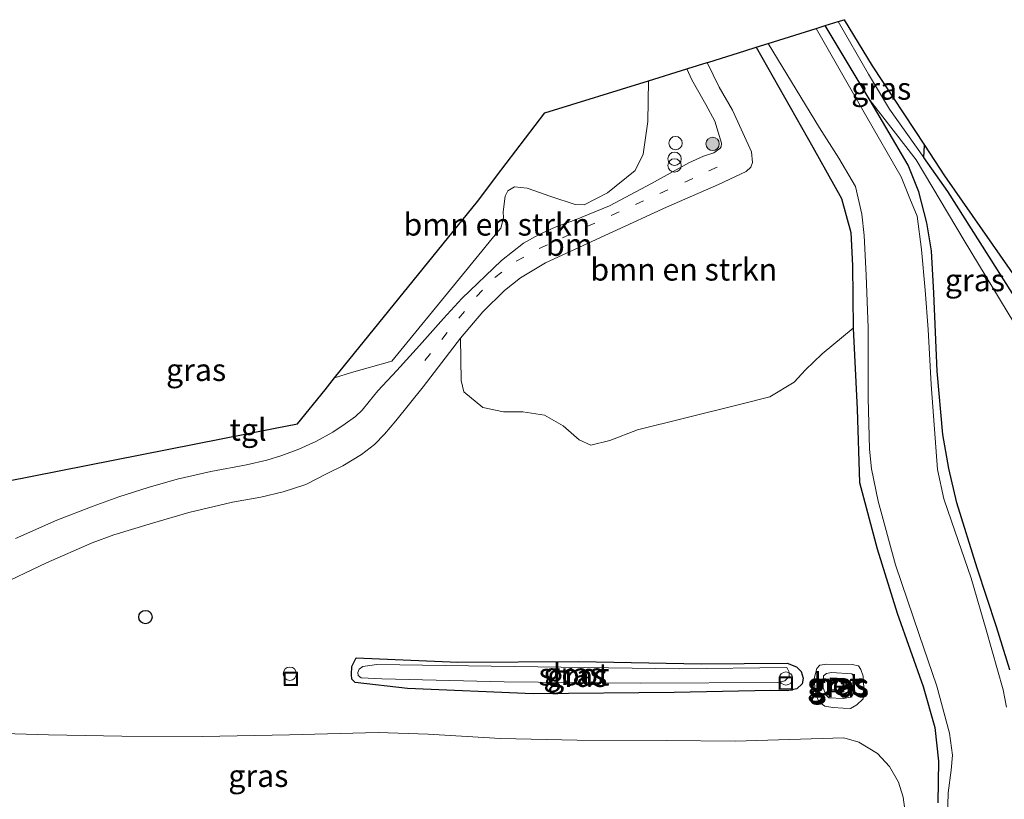
# Model space of a CAD drawing. Units: metres. Extents: x 160000 to 170000, y 375000 to 381171.
# Drawn here: x 161104 to 161214, y 379648 to 379736 of the extents above; entities that cross this region are included whole.
import ezdxf
from ezdxf.enums import TextEntityAlignment as Align

# ---------------------------------------------------------------- set-up
doc = ezdxf.new("R2010")
doc.units = ezdxf.units.M
doc.linetypes.add('IE-TERREINAFSCHEIDING', pattern=[10, 8, -2])
doc.linetypes.add('VW-1-3_STREEP', pattern=[4, 1, -3])
doc.layers.get('0').update_dxf_attribs({"lineweight": 25})
for name, color, linetype, lineweight in [('B-ME-AL-OVERIG-S-B1', 7, 'Continuous', 18), ('B-ME-GR-BOMENSTRUIKEN-GV-B6', 93, 'Continuous', 18), ('B-ME-GR-BOOM-S-B1', 93, 'Continuous', 18), ('B-ME-GW-INSTEEKWATERGANG-L-B1', 10, 'Continuous', 25), ('B-ME-GW-KRUINLIJN-L-B1', 93, 'Continuous', 18), ('B-ME-GW-TEENLIJN-L-B1', 93, 'Continuous', 18), ('B-ME-IE-GRASLAND-GV-B6', 93, 'Continuous', 18), ('B-ME-IE-GRONDWERKLIJN-GROND_INGERICHT-GV-B6', 253, 'Continuous', 18), ('B-ME-IE-INRICHTINGSELEMENT-S-B1', 253, 'Continuous', 18), ('B-ME-IE-TERREINAFSCHEIDING-HAAG-L-B1', 10, 'Continuous', 25), ('B-ME-IE-TERREINAFSCHEIDING-RASTERHEKWERK-L-B1', 8, 'IE-TERREINAFSCHEIDING', 18), ('B-ME-KG-KADASTRAAL-OPNAMEDTMGRENS-L-B1', 10, 'Continuous', 25), ('B-ME-KL-KABEL-HOOGSPANNINGSMAST-S-B1', 10, 'Continuous', 25), ('B-ME-OG-WATER-GV-B6', 153, 'Continuous', 18), ('B-ME-VH-VERH_SOORT-BETON-OVERIG-GV-B6', 8, 'IE-TERREINAFSCHEIDING-NATUURLIJK-HOUTWAL', 18), ('B-ME-VH-VERH_SOORT-TEGELS-GV-B6', 8, 'Continuous', 18), ('B-ME-VW-MARKERING-13STREEP-045-L-B1', 255, 'VW-1-3_STREEP', 18)]:
    doc.layers.add(name, color=color, linetype=linetype, lineweight=lineweight)
doc.styles.add('NLCS-ISO', font='NLCS-ISO.TTF')
doc.linetypes.add('IE-TERREINAFSCHEIDING-NATUURLIJK-HOUTWAL', pattern='A,7,-1.5,[67,NLCS.SHX,S=0.75,R=45,X=0,Y=0],-1.5,7,-1.5,[70,NLCS.SHX,S=0.75,R=0,X=0,Y=0],-1.5', length=20)

# ---------------------------------------------------------------- blocks, each defined once
blk = doc.blocks.new('dtb')
blk.add_circle((0, 0), 0.75)
blk = doc.blocks.new('put')
for p, q in [((0.75, 0.75), (-0.75, 0.75)), ((-0.75, 0.75), (-0.75, -0.75)), ((0.75, -0.75), (0.75, 0.75)), ((-0.75, -0.75), (0.75, -0.75))]:
    blk.add_line(p, q)
blk.add_lwpolyline([(-0.625, 0.625), (0.625, 0.625), (0.625, -0.625), (-0.625, -0.625)], close=True)
blk = doc.blocks.new('prullenbak')
for centre in [(-0.375, 0), (0.375, 0)]:
    blk.add_circle(centre, 0.75)
blk = doc.blocks.new('boom')
blk.add_hatch(color=256).paths.add_polyline_path([(-0.75, 0, 1), (0.75, 0, 1)])
blk.add_circle((0, 0), 0.75)

msp = doc.modelspace()

# ---------------------------------------------------------------- linework, layer by layer
at = {"layer": 'B-ME-GR-BOMENSTRUIKEN-GV-B6'}
for points in [[(161197.455, 379701.066, 17.061), (161193.994, 379698.178, 17.256), (161192.12, 379696.373, 17.35), (161190.822, 379695.002, 17.436), (161188.082, 379693.341, 17.444), (161184.98, 379692.546, 17.379), (161178.488, 379690.955, 17.328), (161173.223, 379689.653, 17.292), (161170.122, 379688.425, 17.35), (161167.958, 379687.918, 17.393), (161166.659, 379688.495, 17.429), (161164.854, 379690.081, 17.458), (161162.762, 379691.306, 17.436), (161160.309, 379691.665, 17.393), (161158.144, 379691.664, 17.386), (161155.836, 379692.167, 17.386), (161153.67, 379693.897, 17.393), (161153.381, 379695.196, 17.451), (161153.323, 379699.946, 17.674), (161155.837, 379702.911, 17.633), (161158.249, 379705.331, 17.629), (161160.046, 379706.722, 17.647), (161162.86, 379708.413, 17.715), (161170.442, 379711.921, 17.822), (161176.483, 379714.686, 17.867), (161182.308, 379717.245, 17.884), (161185.431, 379718.689, 17.894), (161185.965, 379719.174, 17.877), (161186.169, 379719.698, 17.869), (161186.054, 379720.901, 17.884), (161183.888, 379725.586, 17.912), (161182.403, 379728.174, 17.941), (161181.049, 379730.963, 17.956), (161181.227, 379731.019, 17.965), (161185.306, 379732.295, 17.614), (161186.579, 379732.693, 17.155), (161192.934, 379721.443, 17.191), (161196.148, 379715.674, 17.169), (161197.196, 379711.851, 17.112), (161197.415, 379708.136, 17.141), (161197.455, 379701.066, 17.061)], [(161145.596, 379697.373, 17.695), (161141.054, 379696.09, 17.711), (161139.154, 379695.472, 17.773), (161155.221, 379715.339, 17.84), (161156.954, 379717.632, 17.84), (161157.371, 379718.184, 17.84), (161162.776, 379725.303, 17.659), (161174.467, 379728.905, 17.938), (161174.36, 379724.315, 17.863), (161173.852, 379720.633, 17.892), (161172.95, 379718.802, 17.847), (161169.829, 379716.309, 17.888), (161167.199, 379714.947, 18.04), (161166.212, 379715.007, 18.007), (161163.476, 379715.887, 17.962), (161160.801, 379716.829, 17.872), (161159.382, 379716.991, 17.814), (161158.622, 379716.537, 17.761), (161158.314, 379715.92, 17.72), (161158.112, 379714.172, 17.909), (161158.154, 379713.473, 17.913), (161157.847, 379712.321, 17.909), (161157.191, 379711.579, 17.872), (161153.21, 379706.659, 17.728), (161145.596, 379697.373, 17.695)]]:
    msp.add_polyline3d(points, dxfattribs=at)
at = {"layer": 'B-ME-GW-INSTEEKWATERGANG-L-B1'}
for points in [[(161215.095, 379662.619, 17.127), (161213.577, 379667.488, 17.12), (161211.409, 379674.087, 17.041), (161209.132, 379681.444, 17.004), (161208.228, 379685.303, 17.048), (161207.54, 379689.126, 17.048), (161206.922, 379696.232, 16.99), (161206.556, 379704.997, 16.954), (161206.301, 379709.758, 16.95), (161205.758, 379712.932, 16.922), (161204.854, 379716.43, 16.824), (161203.662, 379719.423, 16.792), (161199.401, 379726.671, 16.784), (161194.335, 379735.113, 16.791)], [(161186.579, 379732.693, 17.155), (161192.934, 379721.443, 17.191), (161196.148, 379715.674, 17.169), (161197.196, 379711.851, 17.112), (161197.415, 379708.136, 17.141), (161197.455, 379701.066, 17.061), (161197.93, 379691.976, 17.072), (161198.187, 379683.716, 17.065), (161200.176, 379676.251, 17.09), (161202.416, 379669.002, 17.061), (161205.343, 379660.744, 17.112), (161206.644, 379656.164, 17.13), (161207.08, 379652.377, 17.119), (161207.01, 379647.687, 17.166)], [(161141.571, 379663.979, 17.553), (161153.006, 379663.517, 17.452), (161166.604, 379663.561, 17.43), (161180.383, 379663.317, 17.333), (161190.05, 379663.395, 17.185), (161191.097, 379662.963, 17.178), (161191.638, 379662.458, 17.174), (161191.855, 379661.701, 17.138), (161191.747, 379661.052, 17.099), (161191.134, 379660.51, 17.084), (161190.052, 379660.257, 17.088), (161188.212, 379660.328, 17.084), (161177.355, 379660.069, 17.063), (161161.485, 379659.951, 17.254), (161147.345, 379660.52, 17.398), (161141.465, 379661.201, 17.575), (161141.104, 379661.598, 17.568), (161141.031, 379662.103, 17.575), (161141.103, 379663.005, 17.578), (161141.571, 379663.979, 17.553)]]:
    msp.add_polyline3d(points, dxfattribs=at)
at = {"layer": 'B-ME-GW-KRUINLIJN-L-B1'}
for points in [[(161205.428, 379720.276, 18.206), (161201.55, 379725.708, 17.867), (161199.18, 379729.635, 17.808), (161195.775, 379735.562, 17.694)], [(161196.365, 379659.431, 18.062), (161194.742, 379659.502, 18.073), (161194.381, 379659.827, 18.062), (161194.092, 379660.62, 18.047), (161194.127, 379661.955, 18.047), (161194.488, 379662.207, 18.047), (161195.029, 379662.352, 18.065), (161197.337, 379662.173, 18.033), (161197.554, 379661.921, 18.036), (161197.626, 379661.236, 18.036), (161197.447, 379659.829, 18.033), (161197.194, 379659.576, 18), (161196.365, 379659.431, 18.062)]]:
    msp.add_polyline3d(points, dxfattribs=at)
at = {"layer": 'B-ME-GW-TEENLIJN-L-B1'}
for points in [[(161199.401, 379726.671, 16.784), (161204.556, 379720.016, 16.962), (161209.942, 379710.925, 17.22), (161216.406, 379700.274, 17.285), (161221.63, 379692.529, 17.323), (161224.594, 379686.665, 17.312), (161228, 379677.402, 17.383)], [(161196.366, 379658.313, 17.275), (161195.175, 379658.384, 17.254), (161194.273, 379658.564, 17.228), (161193.66, 379658.997, 17.156), (161193.299, 379659.754, 17.16), (161193.154, 379660.692, 17.16), (161193.081, 379661.666, 17.167), (161193.405, 379662.784, 17.174), (161193.73, 379663.145, 17.178), (161194.487, 379663.29, 17.207), (161197.373, 379663.255, 17.326), (161198.058, 379663.075, 17.322), (161198.347, 379662.679, 17.315), (161198.6, 379661.921, 17.311), (161198.673, 379660.623, 17.297), (161198.601, 379659.36, 17.254), (161197.88, 379658.711, 17.279), (161197.159, 379658.277, 17.283), (161196.366, 379658.313, 17.275)], [(161059.344, 379657.651, 18.183), (161068.772, 379657.317, 18.125), (161078.972, 379656.686, 18.029), (161087.465, 379656.083, 18.197), (161096.842, 379655.615, 18.152), (161106.959, 379655.312, 18.183), (161115.225, 379655.172, 18.115), (161124.272, 379655.145, 17.967), (161134.091, 379655.316, 17.864), (161144.042, 379655.579, 17.619), (161149.666, 379655.382, 17.519), (161157.799, 379654.923, 17.64), (161166.436, 379654.731, 17.632), (161176.449, 379654.686, 17.477), (161184.206, 379654.601, 17.385)], [(161203.44, 379643.792, 17.379), (161203.42, 379644.995, 17.375), (161203.403, 379646.1, 17.372), (161203.113, 379648.301, 17.372), (161202.571, 379649.996, 17.383), (161201.56, 379651.762, 17.329), (161200.224, 379653.24, 17.321), (161198.095, 379654.502, 17.282), (161196.436, 379655.006, 17.246), (161184.206, 379654.601, 17.385)]]:
    msp.add_polyline3d(points, dxfattribs=at)
at = {"layer": 'B-ME-IE-GRASLAND-GV-B6'}
for points in [[(161205.488, 379721.648, 18.169), (161205.428, 379720.276, 18.206), (161201.55, 379725.708, 17.867), (161199.18, 379729.635, 17.808), (161195.775, 379735.562, 17.694), (161196.478, 379735.781, 17.762), (161199.62, 379730.594, 17.886), (161205.488, 379721.648, 18.169)], [(161214.714, 379658.447, 16.172), (161214.352, 379660.394, 16.172), (161212.436, 379667.139, 16.172), (161210.737, 379672.945, 16.172), (161208.533, 379679.364, 16.172), (161207.666, 379681.888, 16.172), (161206.943, 379685.17, 16.172), (161206.252, 379694.729, 16.172), (161205.923, 379700.933, 16.172), (161205.56, 379705.333, 16.172), (161205.16, 379709.914, 16.172), (161204.653, 379713.665, 16.172), (161203.858, 379715.648, 16.172), (161202.883, 379718.1, 16.172), (161198.875, 379725.095, 16.172), (161193.314, 379734.795, 16.172), (161194.335, 379735.113, 16.791), (161199.401, 379726.671, 16.784)], [(161205.428, 379720.276, 18.206), (161208.12, 379716.457, 18.238), (161216.361, 379703.439, 18.179), (161220.67, 379696.662, 18.222), (161225.356, 379689.723, 18.104), (161228, 379677.402, 17.383), (161224.594, 379686.665, 17.312), (161221.63, 379692.529, 17.323), (161216.406, 379700.274, 17.285), (161209.942, 379710.925, 17.22), (161204.556, 379720.016, 16.962), (161199.401, 379726.671, 16.784), (161194.335, 379735.113, 16.791), (161195.775, 379735.562, 17.694), (161199.18, 379729.635, 17.808), (161201.55, 379725.708, 17.867), (161205.428, 379720.276, 18.206)], [(161207.01, 379647.687, 17.166), (161207.08, 379652.377, 17.119), (161206.644, 379656.164, 17.13), (161205.343, 379660.744, 17.112), (161202.416, 379669.002, 17.061), (161200.176, 379676.251, 17.09), (161198.187, 379683.716, 17.065), (161197.93, 379691.976, 17.072), (161197.455, 379701.066, 17.061), (161197.415, 379708.136, 17.141), (161197.196, 379711.851, 17.112), (161196.148, 379715.674, 17.169), (161192.934, 379721.443, 17.191), (161186.579, 379732.693, 17.155), (161187.903, 379733.108, 16.172), (161193.676, 379723.609, 16.172), (161195.879, 379720.22, 16.172), (161197.72, 379717.01, 16.172), (161198.444, 379713.909, 16.172), (161198.698, 379711.492, 16.172), (161198.953, 379707.056, 16.172), (161199.173, 379701.104, 16.172), (161199.177, 379693.241, 16.172), (161199.325, 379687.47, 16.172), (161199.543, 379685.234, 16.172), (161200.267, 379681.627, 16.172), (161202.219, 379674.45, 16.172), (161204.893, 379666.624, 16.172), (161206.88, 379660.818, 16.172), (161208.326, 379655.517, 16.172), (161208.652, 379653.028, 16.172), (161208.509, 379651.333, 16.172), (161208.15, 379648.808, 16.172), (161208.044, 379644.623, 16.172)], [(161093.131, 379682.067, 17.588), (161132.465, 379689.815, 17.509), (161134.98, 379690.31, 17.509), (161138.077, 379694.14, 17.527), (161139.154, 379695.472, 17.773), (161141.054, 379696.09, 17.711), (161145.596, 379697.373, 17.695), (161153.21, 379706.659, 17.728), (161157.191, 379711.579, 17.872), (161157.847, 379712.321, 17.909), (161158.154, 379713.473, 17.913), (161158.112, 379714.172, 17.909), (161158.314, 379715.92, 17.72), (161158.622, 379716.537, 17.761), (161159.382, 379716.991, 17.814), (161160.801, 379716.829, 17.872), (161163.476, 379715.887, 17.962), (161166.212, 379715.007, 18.007), (161167.199, 379714.947, 18.04), (161169.829, 379716.309, 17.888), (161172.95, 379718.802, 17.847), (161173.852, 379720.633, 17.892), (161174.36, 379724.315, 17.863), (161174.467, 379728.905, 17.938), (161178.761, 379730.248, 17.979), (161179.332, 379729.012, 17.96), (161180.92, 379726.239, 17.962), (161181.931, 379724.369, 17.933), (161182.654, 379721.903, 17.923), (161182.635, 379721.471, 17.927), (161182.481, 379721.275, 17.929), (161181.793, 379720.791, 17.925), (161180.642, 379720.429, 17.904), (161178.998, 379719.676, 17.896), (161174.797, 379717.346, 17.884), (161170.061, 379714.829, 17.795), (161166.137, 379713.209, 17.863), (161163.958, 379712.434, 17.775), (161162.078, 379711.568, 17.674), (161160.404, 379710.64, 17.639), (161157.907, 379708.686, 17.647), (161153.442, 379704.402, 17.688), (161151.41, 379702.147, 17.742), (161148.701, 379699.141, 17.684), (161146.135, 379696.309, 17.678), (161144.005, 379694.03, 17.674), (161143.037, 379692.831, 17.703), (161142.257, 379691.843, 17.663), (161141.497, 379691.132, 17.649), (161140.337, 379690.297, 17.616), (161138.94, 379689.39, 17.608), (161137.03, 379688.328, 17.557), (161135.139, 379687.482, 17.513), (161133.218, 379686.759, 17.495), (161131.533, 379686.212, 17.546), (161129.241, 379685.684, 17.542), (161125.243, 379684.937, 17.594), (161121.45, 379684.077, 17.604), (161118.172, 379683.147, 17.641), (161114.874, 379682.093, 17.622), (161111.976, 379681.06, 17.637), (161107.897, 379679.46, 17.701), (161103.243, 379677.406, 17.731)], [(161215.095, 379662.619, 17.127), (161213.577, 379667.488, 17.12), (161211.409, 379674.087, 17.041), (161209.132, 379681.444, 17.004), (161208.228, 379685.303, 17.048), (161207.54, 379689.126, 17.048), (161206.922, 379696.232, 16.99), (161206.556, 379704.997, 16.954), (161206.301, 379709.758, 16.95), (161205.758, 379712.932, 16.922), (161204.854, 379716.43, 16.824), (161203.662, 379719.423, 16.792), (161199.401, 379726.671, 16.784), (161204.556, 379720.016, 16.962), (161209.942, 379710.925, 17.22), (161216.406, 379700.274, 17.285)], [(161199.401, 379726.671, 16.784), (161203.662, 379719.423, 16.792), (161204.854, 379716.43, 16.824), (161205.758, 379712.932, 16.922), (161206.301, 379709.758, 16.95), (161206.556, 379704.997, 16.954), (161206.922, 379696.232, 16.99), (161207.54, 379689.126, 17.048), (161208.228, 379685.303, 17.048), (161209.132, 379681.444, 17.004), (161211.409, 379674.087, 17.041), (161213.577, 379667.488, 17.12), (161215.095, 379662.619, 17.127)], [(161101.038, 379671.989, 17.803), (161106.74, 379674.692, 17.756), (161111.876, 379676.931, 17.768), (161114.322, 379677.84, 17.762), (161118.648, 379679.142, 17.705), (161122.738, 379680.321, 17.657), (161127.671, 379681.501, 17.657), (161130.837, 379682.062, 17.635), (161133.365, 379682.652, 17.637), (161135.923, 379683.499, 17.612), (161138.307, 379684.716, 17.633), (161140.063, 379685.593, 17.649), (161142.189, 379686.881, 17.61), (161143.627, 379687.984, 17.631), (161144.756, 379689.147, 17.639), (161146.018, 379690.65, 17.639), (161149.117, 379694.47, 17.68), (161153.323, 379699.946, 17.674), (161153.381, 379695.196, 17.451), (161153.67, 379693.897, 17.393), (161155.836, 379692.167, 17.386), (161158.144, 379691.664, 17.386), (161160.309, 379691.665, 17.393), (161162.762, 379691.306, 17.436), (161164.854, 379690.081, 17.458), (161166.659, 379688.495, 17.429), (161167.958, 379687.918, 17.393), (161170.122, 379688.425, 17.35), (161173.223, 379689.653, 17.292), (161178.488, 379690.955, 17.328), (161184.98, 379692.546, 17.379), (161188.082, 379693.341, 17.444), (161190.822, 379695.002, 17.436), (161192.12, 379696.373, 17.35), (161193.994, 379698.178, 17.256), (161197.455, 379701.066, 17.061), (161197.93, 379691.976, 17.072), (161198.187, 379683.716, 17.065), (161200.176, 379676.251, 17.09), (161202.416, 379669.002, 17.061), (161205.343, 379660.744, 17.112), (161206.644, 379656.164, 17.13), (161207.08, 379652.377, 17.119), (161207.01, 379647.687, 17.166)], [(161177.355, 379660.069, 17.063), (161188.212, 379660.328, 17.084), (161190.052, 379660.257, 17.088), (161191.134, 379660.51, 17.084), (161191.747, 379661.052, 17.099), (161191.855, 379661.701, 17.138), (161191.638, 379662.458, 17.174), (161191.097, 379662.963, 17.178), (161190.05, 379663.395, 17.185), (161180.383, 379663.317, 17.333), (161166.604, 379663.561, 17.43), (161153.006, 379663.517, 17.452), (161141.571, 379663.979, 17.553), (161141.103, 379663.005, 17.578), (161141.031, 379662.103, 17.575), (161141.104, 379661.598, 17.568), (161141.465, 379661.201, 17.575), (161147.345, 379660.52, 17.398), (161161.485, 379659.951, 17.254), (161177.355, 379660.069, 17.063)], [(161141.571, 379663.979, 17.553), (161153.006, 379663.517, 17.452), (161166.604, 379663.561, 17.43), (161180.383, 379663.317, 17.333), (161190.05, 379663.395, 17.185), (161191.097, 379662.963, 17.178), (161191.638, 379662.458, 17.174), (161191.855, 379661.701, 17.138), (161191.747, 379661.052, 17.099), (161191.134, 379660.51, 17.084), (161190.052, 379660.257, 17.088), (161188.212, 379660.328, 17.084), (161177.355, 379660.069, 17.063), (161161.485, 379659.951, 17.254), (161147.345, 379660.52, 17.398), (161141.465, 379661.201, 17.575), (161141.104, 379661.598, 17.568), (161141.031, 379662.103, 17.575), (161141.103, 379663.005, 17.578), (161141.571, 379663.979, 17.553)], [(161143.88, 379663.223, 17.344), (161142.329, 379663.005, 17.387), (161141.897, 379662.717, 17.376), (161141.753, 379662.356, 17.366), (161141.789, 379661.995, 17.362), (161142.15, 379661.743, 17.376), (161144.458, 379661.636, 17.225), (161158.201, 379661.284, 16.879), (161173.531, 379661.149, 16.72), (161189.005, 379661.194, 16.871), (161189.799, 379661.411, 16.925), (161190.268, 379661.88, 16.947), (161190.267, 379662.385, 16.947), (161190.014, 379662.89, 16.951), (161177.895, 379662.738, 17.023), (161159.355, 379663.016, 17.149), (161143.88, 379663.223, 17.344)], [(161197.373, 379663.255, 17.326), (161194.487, 379663.29, 17.207), (161193.73, 379663.145, 17.178), (161193.405, 379662.784, 17.174), (161193.081, 379661.666, 17.167), (161193.154, 379660.692, 17.16), (161193.299, 379659.754, 17.16), (161193.66, 379658.997, 17.156), (161194.273, 379658.564, 17.228), (161195.175, 379658.384, 17.254), (161196.366, 379658.313, 17.275), (161197.159, 379658.277, 17.283), (161197.88, 379658.711, 17.279), (161198.601, 379659.36, 17.254), (161198.673, 379660.623, 17.297), (161198.6, 379661.921, 17.311), (161198.347, 379662.679, 17.315), (161198.058, 379663.075, 17.322), (161197.373, 379663.255, 17.326)], [(161196.366, 379658.313, 17.275), (161195.175, 379658.384, 17.254), (161194.273, 379658.564, 17.228), (161193.66, 379658.997, 17.156), (161193.299, 379659.754, 17.16), (161193.154, 379660.692, 17.16), (161193.081, 379661.666, 17.167), (161193.405, 379662.784, 17.174), (161193.73, 379663.145, 17.178), (161194.487, 379663.29, 17.207), (161197.373, 379663.255, 17.326), (161198.058, 379663.075, 17.322), (161198.347, 379662.679, 17.315), (161198.6, 379661.921, 17.311), (161198.673, 379660.623, 17.297), (161198.601, 379659.36, 17.254), (161197.88, 379658.711, 17.279), (161197.159, 379658.277, 17.283), (161196.366, 379658.313, 17.275)], [(161196.365, 379659.431, 18.062), (161194.742, 379659.502, 18.073), (161194.381, 379659.827, 18.062), (161194.092, 379660.62, 18.047), (161194.127, 379661.955, 18.047), (161194.488, 379662.207, 18.047), (161195.029, 379662.352, 18.065), (161197.337, 379662.173, 18.033), (161197.554, 379661.921, 18.036), (161197.626, 379661.236, 18.036), (161197.447, 379659.829, 18.033), (161197.194, 379659.576, 18), (161196.365, 379659.431, 18.062)], [(161196.365, 379659.431, 18.062), (161197.194, 379659.576, 18), (161197.447, 379659.829, 18.033), (161197.626, 379661.236, 18.036), (161197.554, 379661.921, 18.036), (161197.337, 379662.173, 18.033), (161195.029, 379662.352, 18.065), (161194.488, 379662.207, 18.047), (161194.127, 379661.955, 18.047), (161194.092, 379660.62, 18.047), (161194.381, 379659.827, 18.062), (161194.742, 379659.502, 18.073), (161196.365, 379659.431, 18.062)], [(161196.437, 379660.333, 18.087), (161196.498, 379661.665, 18.08), (161194.885, 379661.739, 18.08), (161194.824, 379660.407, 18.087), (161196.437, 379660.333, 18.087)], [(161203.403, 379646.1, 17.372), (161203.113, 379648.301, 17.372), (161202.571, 379649.996, 17.383), (161201.56, 379651.762, 17.329), (161200.224, 379653.24, 17.321), (161198.095, 379654.502, 17.282), (161196.436, 379655.006, 17.246), (161184.206, 379654.601, 17.385), (161176.449, 379654.686, 17.477), (161166.436, 379654.731, 17.632), (161157.799, 379654.923, 17.64), (161149.666, 379655.382, 17.519), (161144.042, 379655.579, 17.619), (161134.091, 379655.316, 17.864), (161124.272, 379655.145, 17.967), (161115.225, 379655.172, 18.115), (161106.959, 379655.312, 18.183), (161096.842, 379655.615, 18.152)], [(161096.842, 379655.615, 18.152), (161106.959, 379655.312, 18.183), (161115.225, 379655.172, 18.115), (161124.272, 379655.145, 17.967), (161134.091, 379655.316, 17.864), (161144.042, 379655.579, 17.619), (161149.666, 379655.382, 17.519), (161157.799, 379654.923, 17.64), (161166.436, 379654.731, 17.632), (161176.449, 379654.686, 17.477), (161184.206, 379654.601, 17.385), (161196.436, 379655.006, 17.246), (161198.095, 379654.502, 17.282), (161200.224, 379653.24, 17.321), (161201.56, 379651.762, 17.329), (161202.571, 379649.996, 17.383), (161203.113, 379648.301, 17.372), (161203.403, 379646.1, 17.372)]]:
    msp.add_polyline3d(points, dxfattribs=at)
at = {"layer": 'B-ME-IE-GRONDWERKLIJN-GROND_INGERICHT-GV-B6'}
msp.add_polyline3d([(161256.736, 379669.397, 17.658), (161256.355, 379660.246, 17.544), (161244.572, 379660.68, 17.391), (161242.184, 379660.799, 17.348), (161239.278, 379660.905, 17.372), (161229.4, 379675.896, 17.383), (161228, 379677.402, 17.383), (161225.356, 379689.723, 18.104), (161220.67, 379696.662, 18.222), (161216.361, 379703.439, 18.179), (161208.12, 379716.457, 18.238), (161205.428, 379720.276, 18.206), (161205.488, 379721.648, 18.169), (161207.73, 379718.23, 18.095), (161226.673, 379691.045, 18.451), (161228.85, 379689.717, 18.342), (161238.074, 379684.091, 18.124), (161244.654, 379672.68, 17.637), (161245.805, 379670.683, 17.606), (161246.782, 379668.989, 17.503), (161256.736, 379669.397, 17.658)], dxfattribs=at)
at = {"layer": 'B-ME-IE-TERREINAFSCHEIDING-HAAG-L-B1'}
msp.add_polyline3d([(161228, 379677.402, 17.383), (161225.356, 379689.723, 18.104), (161220.67, 379696.662, 18.222), (161216.361, 379703.439, 18.179), (161208.12, 379716.457, 18.238), (161205.428, 379720.276, 18.206), (161205.488, 379721.648, 18.169)], dxfattribs=at)
at = {"layer": 'B-ME-IE-TERREINAFSCHEIDING-RASTERHEKWERK-L-B1'}
msp.add_polyline3d([(161145.596, 379697.373, 17.695), (161141.054, 379696.09, 17.711), (161139.154, 379695.472, 17.773)], dxfattribs=at)
at = {"layer": 'B-ME-KG-KADASTRAAL-OPNAMEDTMGRENS-L-B1'}
msp.add_polyline3d([(161093.131, 379682.067, 17.588), (161132.465, 379689.815, 17.509), (161134.98, 379690.31, 17.509), (161138.077, 379694.14, 17.527), (161139.154, 379695.472, 17.773), (161155.221, 379715.339, 17.84), (161156.954, 379717.632, 17.84), (161157.371, 379718.184, 17.84), (161162.776, 379725.303, 17.659), (161174.467, 379728.905, 17.938), (161178.761, 379730.248, 17.979), (161178.883, 379730.286, 17.979), (161181.049, 379730.963, 17.956), (161181.227, 379731.019, 17.965), (161185.306, 379732.295, 17.614), (161186.579, 379732.693, 17.155), (161187.903, 379733.108, 16.172), (161193.314, 379734.795, 16.172), (161194.335, 379735.113, 16.791), (161195.775, 379735.562, 17.694), (161196.478, 379735.781, 17.762), (161199.62, 379730.594, 17.886), (161205.488, 379721.648, 18.169), (161207.73, 379718.23, 18.095), (161226.673, 379691.045, 18.451)], dxfattribs=at)
at = {"layer": 'B-ME-OG-WATER-GV-B6'}
for points in [[(161208.044, 379644.623, 16.172), (161208.15, 379648.808, 16.172), (161208.509, 379651.333, 16.172), (161208.652, 379653.028, 16.172), (161208.326, 379655.517, 16.172), (161206.88, 379660.818, 16.172), (161204.893, 379666.624, 16.172), (161202.219, 379674.45, 16.172), (161200.267, 379681.627, 16.172), (161199.543, 379685.234, 16.172), (161199.325, 379687.47, 16.172), (161199.177, 379693.241, 16.172), (161199.173, 379701.104, 16.172), (161198.953, 379707.056, 16.172), (161198.698, 379711.492, 16.172), (161198.444, 379713.909, 16.172), (161197.72, 379717.01, 16.172), (161195.879, 379720.22, 16.172), (161193.676, 379723.609, 16.172), (161187.903, 379733.108, 16.172), (161193.314, 379734.795, 16.172), (161198.875, 379725.095, 16.172), (161202.883, 379718.1, 16.172), (161203.858, 379715.648, 16.172), (161204.653, 379713.665, 16.172), (161205.16, 379709.914, 16.172), (161205.56, 379705.333, 16.172), (161205.923, 379700.933, 16.172), (161206.252, 379694.729, 16.172), (161206.943, 379685.17, 16.172), (161207.666, 379681.888, 16.172), (161208.533, 379679.364, 16.172), (161210.737, 379672.945, 16.172), (161212.436, 379667.139, 16.172), (161214.352, 379660.394, 16.172), (161214.714, 379658.447, 16.172)], [(161143.88, 379663.223, 17.344), (161159.355, 379663.016, 17.149), (161177.895, 379662.738, 17.023), (161190.014, 379662.89, 16.951), (161190.267, 379662.385, 16.947), (161190.268, 379661.88, 16.947), (161189.799, 379661.411, 16.925), (161189.005, 379661.194, 16.871), (161173.531, 379661.149, 16.72), (161158.201, 379661.284, 16.879), (161144.458, 379661.636, 17.225), (161142.15, 379661.743, 17.376), (161141.789, 379661.995, 17.362), (161141.753, 379662.356, 17.366), (161141.897, 379662.717, 17.376), (161142.329, 379663.005, 17.387), (161143.88, 379663.223, 17.344)]]:
    msp.add_polyline3d(points, dxfattribs=at)
at = {"layer": 'B-ME-VH-VERH_SOORT-BETON-OVERIG-GV-B6'}
msp.add_polyline3d([(161196.437, 379660.333, 18.087), (161194.824, 379660.407, 18.087), (161194.885, 379661.739, 18.08), (161196.498, 379661.665, 18.08), (161196.437, 379660.333, 18.087)], dxfattribs=at)
at = {"layer": 'B-ME-VH-VERH_SOORT-TEGELS-GV-B6'}
msp.add_polyline3d([(161103.243, 379677.406, 17.731), (161107.897, 379679.46, 17.701), (161111.976, 379681.06, 17.637), (161114.874, 379682.093, 17.622), (161118.172, 379683.147, 17.641), (161121.45, 379684.077, 17.604), (161125.243, 379684.937, 17.594), (161129.241, 379685.684, 17.542), (161131.533, 379686.212, 17.546), (161133.218, 379686.759, 17.495), (161135.139, 379687.482, 17.513), (161137.03, 379688.328, 17.557), (161138.94, 379689.39, 17.608), (161140.337, 379690.297, 17.616), (161141.497, 379691.132, 17.649), (161142.257, 379691.843, 17.663), (161143.037, 379692.831, 17.703), (161144.005, 379694.03, 17.674), (161146.135, 379696.309, 17.678), (161148.701, 379699.141, 17.684), (161151.41, 379702.147, 17.742), (161153.442, 379704.402, 17.688), (161157.907, 379708.686, 17.647), (161160.404, 379710.64, 17.639), (161162.078, 379711.568, 17.674), (161163.958, 379712.434, 17.775), (161166.137, 379713.209, 17.863), (161170.061, 379714.829, 17.795), (161174.797, 379717.346, 17.884), (161178.998, 379719.676, 17.896), (161180.642, 379720.429, 17.904), (161181.793, 379720.791, 17.925), (161182.481, 379721.275, 17.929), (161182.635, 379721.471, 17.927), (161182.654, 379721.903, 17.923), (161181.931, 379724.369, 17.933), (161180.92, 379726.239, 17.962), (161179.332, 379729.012, 17.96), (161178.761, 379730.248, 17.979), (161178.883, 379730.286, 17.979), (161181.049, 379730.963, 17.956), (161182.403, 379728.174, 17.941), (161183.888, 379725.586, 17.912), (161186.054, 379720.901, 17.884), (161186.169, 379719.698, 17.869), (161185.965, 379719.174, 17.877), (161185.431, 379718.689, 17.894), (161182.308, 379717.245, 17.884), (161176.483, 379714.686, 17.867), (161170.442, 379711.921, 17.822), (161162.86, 379708.413, 17.715), (161160.046, 379706.722, 17.647), (161158.249, 379705.331, 17.629), (161155.837, 379702.911, 17.633), (161153.323, 379699.946, 17.674), (161149.117, 379694.47, 17.68), (161146.018, 379690.65, 17.639), (161144.756, 379689.147, 17.639), (161143.627, 379687.984, 17.631), (161142.189, 379686.881, 17.61), (161140.063, 379685.593, 17.649), (161138.307, 379684.716, 17.633), (161135.923, 379683.499, 17.612), (161133.365, 379682.652, 17.637), (161130.837, 379682.062, 17.635), (161127.671, 379681.501, 17.657), (161122.738, 379680.321, 17.657), (161118.648, 379679.142, 17.705), (161114.322, 379677.84, 17.762), (161111.876, 379676.931, 17.768), (161106.74, 379674.692, 17.756), (161101.038, 379671.989, 17.803)], dxfattribs=at)
at = {"layer": 'B-ME-VW-MARKERING-13STREEP-045-L-B1'}
msp.add_polyline3d([(161149.297, 379697.446, 17.814), (161151.195, 379699.804, 17.824), (161153.114, 379702.192, 17.838), (161155.094, 379704.622, 17.826), (161157.177, 379706.764, 17.818), (161159.56, 379708.597, 17.834), (161162.169, 379710.041, 17.84), (161164.778, 379711.248, 17.902), (161167.5, 379712.497, 17.966), (161170.264, 379713.735, 17.947), (161172.997, 379714.994, 17.968), (161175.729, 379716.232, 17.993), (161178.534, 379717.501, 17.968), (161181.256, 379718.77, 17.966), (161184.308, 379720.183, 17.902)], dxfattribs=at)

# ---------------------------------------------------------------- block references
at = {"layer": 'B-ME-AL-OVERIG-S-B1', "rotation": 90}
for p in [(161134.111, 379662.205, 17.773), (161189.916, 379661.665, 16.98)]:
    msp.add_blockref('dtb', p, dxfattribs=at)
at = {"layer": 'B-ME-GR-BOOM-S-B1', "rotation": 90}
msp.add_blockref('boom', (161181.668, 379721.81, 17.922), dxfattribs=at)
at = {"layer": 'B-ME-IE-INRICHTINGSELEMENT-S-B1', "rotation": 90}
for name, p in [('dtb', (161177.498, 379721.895, 17.863)), ('prullenbak', (161177.388, 379719.76, 17.927)), ('put', (161134.225, 379661.62, 17.803)), ('put', (161189.898, 379661.117, 16.987)), ('put', (161195.679, 379660.91, 18.091))]:
    msp.add_blockref(name, p, dxfattribs=at)
at = {"layer": 'B-ME-KL-KABEL-HOOGSPANNINGSMAST-S-B1', "rotation": 90}
msp.add_blockref('dtb', (161117.874, 379668.577, 17.736), dxfattribs=at)

# ---------------------------------------------------------------- texts
at = {"layer": 'B-ME-GR-BOMENSTRUIKEN-GV-B6', "ltscale": 0.2, "style": 'NLCS-ISO'}
for p in [(161157.3984, 379712.7427), (161178.4214, 379707.6825)]:
    msp.add_text('bmn en strkn', height=2.5, dxfattribs=at).set_placement(p, align=Align.MIDDLE_CENTER)
at = {"layer": 'B-ME-IE-GRASLAND-GV-B6', "ltscale": 0.2, "style": 'NLCS-ISO'}
for p in [(161200.6315, 379728.0285), (161211.1675, 379706.482), (161123.571, 379696.383), (161166.0105, 379662.186), (161166.443, 379661.965), (161166.443, 379661.965), (161195.661, 379661.036), (161195.859, 379660.8915), (161195.859, 379660.8915), (161195.877, 379660.7835), (161195.877, 379660.7835), (161130.572, 379650.712)]:
    msp.add_text('gras', height=2.5, dxfattribs=at).set_placement(p, align=Align.MIDDLE_CENTER)
at = {"layer": 'B-ME-OG-WATER-GV-B6', "ltscale": 0.2, "style": 'NLCS-ISO'}
msp.add_text('sloot', height=2.5, dxfattribs=at).set_placement((161166.0793, 379662.1265), align=Align.MIDDLE_CENTER)
at = {"layer": 'B-ME-VH-VERH_SOORT-BETON-OVERIG-GV-B6', "ltscale": 0.2, "style": 'NLCS-ISO'}
msp.add_text('bet', height=2.5, dxfattribs=at).set_placement((161195.661, 379661.036), align=Align.MIDDLE_CENTER)
at = {"layer": 'B-ME-VH-VERH_SOORT-TEGELS-GV-B6', "ltscale": 0.2, "style": 'NLCS-ISO'}
msp.add_text('tgl', height=2.5, dxfattribs=at).set_placement((161129.4117, 379689.671), align=Align.MIDDLE_CENTER)
at = {"layer": 'B-ME-VW-MARKERING-13STREEP-045-L-B1', "ltscale": 0.2, "style": 'NLCS-ISO'}
msp.add_text('bm', height=2.5, dxfattribs=at).set_placement((161165.5589, 379710.4644), align=Align.MIDDLE_CENTER)

doc.saveas('drawing.dxf')
